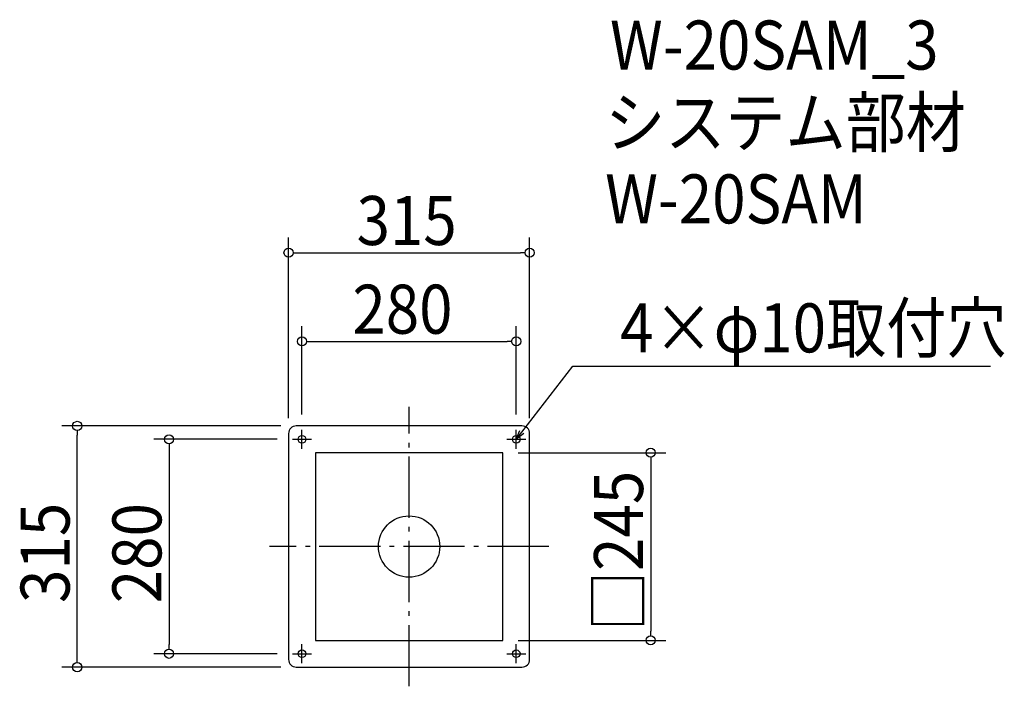
# Model space of a CAD drawing. Extents: x -509 to 778, y -182 to 688.
import ezdxf

# ---------------------------------------------------------------- set-up
doc = ezdxf.new("R2010")
doc.units = 0
doc.header["$LTSCALE"] = 20
doc.header["$MEASUREMENT"] = 0
doc.header["$PDMODE"] = 3
doc.header["$PDSIZE"] = -2
doc.linetypes.add('DASHDOT', pattern=[5.5, 4, -0.6, 0.3, -0.6])
doc.layers.get('0').update_dxf_attribs({"linetype": 'CONTINUOUS'})
for name, color, linetype in [('ARRANGE', 1, 'CONTINUOUS'), ('BASIS', 6, 'DASHDOT'), ('DETAIL', 5, 'CONTINUOUS'), ('ETC', 61, 'CONTINUOUS'), ('FIX', 11, 'CONTINUOUS'), ('NOTE', 4, 'CONTINUOUS'), ('OUTLINE', 3, 'CONTINUOUS'), ('SIZE', 30, 'CONTINUOUS')]:
    doc.layers.add(name, color=color, linetype=linetype)
doc.styles.get("Standard").update_dxf_attribs({"font": 'SIMPLEX.shx', "width": 0.9, "height": 64, "bigfont": 'BIGFONT.shx'})

# ---------------------------------------------------------------- blocks, each defined once
blk = doc.blocks.new('_OPEN30')
at = {"color": 0, "linetype": 'ByBlock'}
for p, q in [((-1, 0.27), (0, 0)), ((0, 0), (-1, -0.27)), ((0, 0), (-1, 0))]:
    blk.add_line(p, q, dxfattribs=at)
blk = doc.blocks.new('*U68')
at = {"layer": 'NOTE'}
blk.add_lwpolyline([(147.3, 149.5), (213.8, 235.5), (759.6, 235.5)], dxfattribs=at)
at = {"layer": 'NOTE', "xscale": 12, "yscale": 12, "zscale": 12, "rotation": 232.3258907693334}
blk.add_blockref('_OPEN30', (140, 140), dxfattribs=at)
blk = doc.blocks.new('*U69')
at = {"layer": 'NOTE', "width": 0.9}
blk.add_text('4×φ10取付穴', height=64, dxfattribs=at).set_placement((275.8, 253.5))
blk = doc.blocks.new('_DOTBLANK')
at = {"color": 0, "linetype": 'ByBlock'}
blk.add_line((-0.5, 0), (-1, 0), dxfattribs=at)
blk.add_circle((0, 0), 0.5, dxfattribs=at)

msp = doc.modelspace()

# ---------------------------------------------------------------- linework, layer by layer
at = {"layer": 'ARRANGE'}
msp.add_circle((0, 0), 40, dxfattribs=at)
msp.add_point((0, 0), dxfattribs=at)
at = {"layer": 'BASIS'}
for p, q in [((0, -182.5), (0, 182.5)), ((182.5, 0), (-182.5, 0))]:
    msp.add_line(p, q, dxfattribs=at)
at = {"layer": 'DETAIL'}
msp.add_lwpolyline([(-147.5, -157.5), (147.5, -157.5, 0.414214), (157.5, -147.5), (157.5, 147.5, 0.414214), (147.5, 157.5), (-147.5, 157.5, 0.414214), (-157.5, 147.5), (-157.5, -147.5, 0.414214)], format="xyb", close=True, dxfattribs=at)
msp.add_lwpolyline([(-122.5, -122.5), (122.5, -122.5), (122.5, 122.5), (-122.5, 122.5)], close=True, dxfattribs=at)
at = {"layer": 'FIX'}
for centre in [(-140, 140), (140, 140), (-140, -140), (140, -140)]:
    msp.add_circle(centre, 5, dxfattribs=at)
at = {"layer": 'NOTE'}
for p, q in [((-140, 127.5), (-140, 152.5)), ((140, 127.5), (140, 152.5)), ((-152.5, 140), (-127.5, 140)), ((127.5, 140), (152.5, 140)), ((-140, -152.5), (-140, -127.5)), ((140, -152.5), (140, -127.5)), ((-152.5, -140), (-127.5, -140)), ((127.5, -140), (152.5, -140))]:
    msp.add_line(p, q, dxfattribs=at)
at = {"layer": 'OUTLINE'}
msp.add_lwpolyline([(-147.5, -157.5), (147.5, -157.5, 0.414214), (157.5, -147.5), (157.5, 147.5, 0.414214), (147.5, 157.5), (-147.5, 157.5, 0.414214), (-157.5, 147.5), (-157.5, -147.5, 0.414214)], format="xyb", close=True, dxfattribs=at)
msp.add_lwpolyline([(-122.5, -122.5), (122.5, -122.5), (122.5, 122.5), (-122.5, 122.5)], close=True, dxfattribs=at)
at = {"layer": 'SIZE'}
for p, q in [((-157.5, 167.5), (-157.5, 403.7)), ((157.5, 167.5), (157.5, 403.7)), ((-145.5, 383.7), (145.5, 383.7)), ((-140, 172.5), (-140, 287.9)), ((140, 172.5), (140, 287.9)), ((-128, 267.9), (128, 267.9)), ((-167.5, 157.5), (-453.7, 157.5)), ((-433.7, -145.5), (-433.7, 145.5)), ((-172.5, 140), (-333.7, 140)), ((-313.7, 128), (-313.7, -128)), ((142.5, 122.5), (335.7, 122.5)), ((315.7, 110.5), (315.7, -110.5)), ((142.5, -122.5), (335.7, -122.5)), ((-172.5, -140), (-333.7, -140)), ((-167.5, -157.5), (-453.7, -157.5))]:
    msp.add_line(p, q, dxfattribs=at)

# ---------------------------------------------------------------- block references
for name in ['*U69', '*U68']:
    msp.add_blockref(name, (0, 0))
at = {"layer": 'SIZE', "xscale": 12, "yscale": 12, "zscale": 12}
for p, rotation in [((-157.5, 383.7), 180), ((-140, 267.9), 180), ((-433.7, 157.5), 90), ((-313.7, 140), 90), ((315.7, 122.5), 90), ((315.7, -122.5), 270), ((-313.7, -140), 270), ((-433.7, -157.5), 270)]:
    msp.add_blockref('_DOTBLANK', p, dxfattribs=dict(at, rotation=rotation))
for p in [(157.5, 383.7), (140, 267.9)]:
    msp.add_blockref('_DOTBLANK', p, dxfattribs=at)

# ---------------------------------------------------------------- texts
at = {"layer": 'ETC', "width": 0.9}
for s, p in [('W-20SAM_3', (262.5, 622.8)), ('システム部材', (256.2, 521.9)), ('W-20SAM', (256.2, 421.9))]:
    msp.add_text(s, height=64, dxfattribs=at).set_placement(p)
at = {"layer": 'SIZE', "width": 0.9}
for s, p in [('315', (-68.6, 393.7)), ('280', (-74.1, 277.9))]:
    msp.add_text(s, height=64, dxfattribs=at).set_placement(p)
for s, p in [('□245', (305.7, -110.5)), ('315', (-443.7, -73.7)), ('280', (-323.7, -74.1))]:
    msp.add_text(s, height=64, rotation=90, dxfattribs=at).set_placement(p)

doc.saveas('drawing.dxf')
